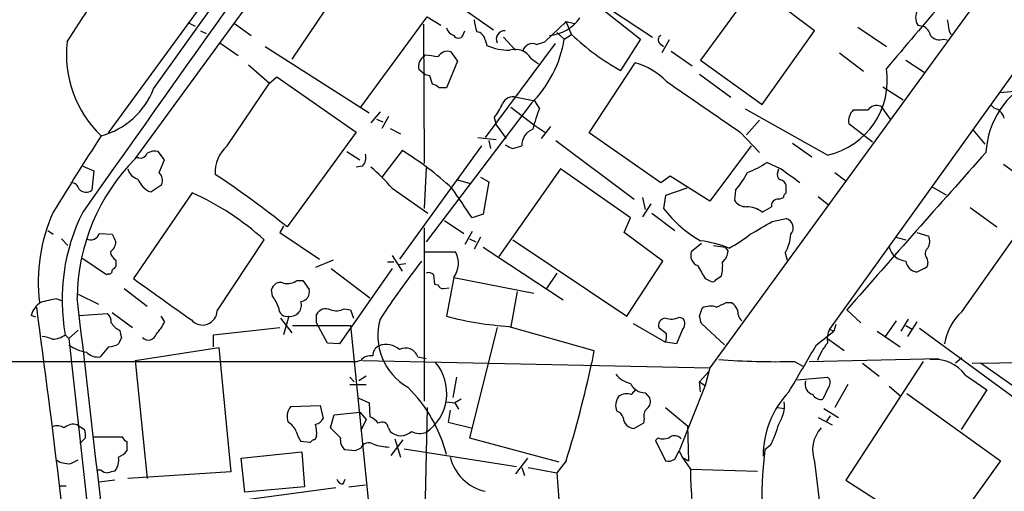
# Model space of a CAD drawing. Extents: x 9 to 1056, y 1013 to 1887.
# Drawn here: x 347 to 438, y 1612 to 1656 of the extents above; entities that cross this region are included whole.
import ezdxf

# ---------------------------------------------------------------- set-up
doc = ezdxf.new("R2010")
doc.units = 0
doc.header["$MEASUREMENT"] = 0
doc.layers.add('MAIN', color=5, linetype='CONTINUOUS')

msp = doc.modelspace()

# ---------------------------------------------------------------- linework, layer by layer
at = {"layer": 'MAIN'}
for p, q in [((483.7007, 1723.8536), (410.6333, 1623.5236)), ((357.8013, 1642.743), (384.3867, 1679.1496)), ((453.8133, 1671.8683), (421.64, 1627.0796)), ((355.346, 1645.1136), (372.11, 1668.0583)), ((421.9787, 1668.4816), (409.7867, 1651.8023)), ((359.4947, 1649.1776), (372.5333, 1667.4656)), ((378.1213, 1660.6923), (372.1947, 1651.887)), ((385.572, 1658.237), (390.7367, 1654.5963)), ((420.2853, 1654.5116), (414.8667, 1658.5756)), ((399.8807, 1657.5596), (405.384, 1653.919)), ((400.812, 1656.459), (404.2833, 1653.7496)), ((362.6273, 1655.2736), (363.3047, 1654.935)), ((378.5447, 1647.4843), (384.6407, 1655.7816)), ((384.6407, 1655.7816), (385.9107, 1655.0196)), ((395.478, 1653.4956), (397.4253, 1655.3583)), ((397.256, 1655.1043), (397.4253, 1655.3583)), ((397.4253, 1655.3583), (398.1873, 1655.189)), ((397.9333, 1654.173), (397.4253, 1655.3583)), ((363.8127, 1654.5116), (364.3207, 1654.2576)), ((366.9453, 1655.189), (368.4693, 1654.0883)), ((384.302, 1655.1043), (384.3867, 1642.3196)), ((387.9427, 1654.0883), (388.112, 1654.5116)), ((396.5787, 1654.3423), (397.256, 1653.7496)), ((415.4593, 1647.7383), (420.2853, 1654.5116)), ((424.2647, 1654.8503), (426.8893, 1653.0723)), ((429.768, 1655.0196), (430.276, 1654.935)), ((432.6467, 1654.5116), (432.816, 1654.173)), ((365.5907, 1653.411), (367.284, 1652.2256)), ((389.9747, 1653.665), (390.144, 1653.157)), ((391.668, 1653.919), (392.7687, 1652.7336)), ((394.716, 1653.2416), (395.478, 1653.4956)), ((397.256, 1653.7496), (397.9333, 1654.173)), ((404.2833, 1653.7496), (402.4207, 1650.871)), ((406.908, 1653.665), (406.2307, 1652.4796)), ((432.1387, 1653.7496), (432.4773, 1653.665)), ((369.7393, 1653.0723), (379.3067, 1646.9763)), ((386.842, 1652.5643), (387.4347, 1651.7176)), ((396.4093, 1653.3263), (389.9747, 1644.6903)), ((406.0613, 1653.3263), (406.4, 1653.0723)), ((407.0773, 1652.649), (409.0247, 1651.2943)), ((384.3867, 1652.141), (384.4713, 1652.3103)), ((387.4347, 1651.7176), (386.4187, 1649.2623)), ((394.208, 1651.9716), (394.8853, 1651.4636)), ((409.7867, 1651.8023), (415.4593, 1647.7383)), ((422.5713, 1652.4796), (424.7727, 1650.7863)), ((428.6673, 1651.8023), (430.3607, 1650.7016)), ((368.2153, 1651.379), (370.1627, 1649.6856)), ((384.4713, 1650.4476), (383.8787, 1650.9556)), ((399.542, 1645.1136), (403.7753, 1651.5483)), ((370.1627, 1649.6856), (370.84, 1650.2783)), ((370.84, 1650.2783), (378.1213, 1645.1983)), ((384.8947, 1650.363), (384.4713, 1650.4476)), ((409.702, 1650.5323), (412.5807, 1648.4156)), ((366.268, 1643.9283), (370.1627, 1649.6856)), ((426.5507, 1649.347), (428.4133, 1648.1616)), ((437.3033, 1648.839), (439.3353, 1649.0083)), ((392.8533, 1648.4156), (394.5467, 1648.077)), ((394.97, 1647.3996), (394.5467, 1648.077)), ((394.208, 1647.823), (384.556, 1635.123)), ((392.3453, 1647.4843), (394.5467, 1645.791)), ((421.4707, 1643.0816), (413.9353, 1647.315)), ((426.3813, 1647.569), (427.228, 1646.3836)), ((436.7953, 1647.3996), (436.4567, 1647.7383)), ((380.3227, 1647.061), (379.476, 1646.045)), ((379.984, 1646.3836), (380.5767, 1646.1296)), ((381.0847, 1646.6376), (380.492, 1645.537)), ((390.8213, 1646.553), (390.9907, 1645.8756)), ((415.2053, 1646.299), (414.02, 1644.9443)), ((381.254, 1645.537), (382.1853, 1645.029)), ((390.9907, 1645.8756), (391.922, 1644.6056)), ((394.5467, 1645.791), (395.478, 1645.1983)), ((395.986, 1645.7063), (395.1393, 1644.6056)), ((425.6193, 1644.267), (423.418, 1645.9603)), ((434.848, 1645.3676), (435.9487, 1644.0976)), ((378.1213, 1645.1983), (371.7713, 1636.4776)), ((389.2973, 1644.6903), (390.9907, 1644.521)), ((390.3133, 1644.4363), (390.4827, 1643.6743)), ((396.494, 1644.4363), (403.6907, 1639.0176)), ((406.146, 1640.5416), (399.542, 1645.1136)), ((413.4273, 1645.1983), (415.2053, 1643.3356)), ((382.3547, 1643.505), (380.492, 1641.0496)), ((389.636, 1643.9283), (382.1007, 1633.5143)), ((392.5147, 1643.6743), (393.3613, 1643.9283)), ((414.4433, 1643.9283), (410.6333, 1638.8483)), ((418.2533, 1644.1823), (420.0313, 1642.9123)), ((358.14, 1642.8276), (357.886, 1642.8276)), ((360.5107, 1642.6583), (359.918, 1643.4203)), ((360.0027, 1641.473), (360.5107, 1642.6583)), ((377.2747, 1643.4203), (378.46, 1642.6583)), ((352.9753, 1642.0656), (353.9913, 1641.6423)), ((353.9913, 1641.6423), (353.822, 1639.8643)), ((378.714, 1642.0656), (378.1213, 1641.981)), ((384.556, 1641.8963), (384.3867, 1638.171)), ((396.9173, 1641.8116), (391.2447, 1633.7683)), ((403.352, 1637.3243), (396.9173, 1641.8116)), ((417.1527, 1641.8116), (415.8827, 1642.4043)), ((416.8987, 1641.5576), (416.9833, 1641.8116)), ((437.642, 1642.235), (440.0973, 1640.457)), ((387.4347, 1640.7956), (388.62, 1640.457)), ((389.5513, 1641.0496), (390.3133, 1640.6263)), ((406.9927, 1641.1343), (406.146, 1640.5416)), ((410.6333, 1638.8483), (406.9927, 1641.1343)), ((422.148, 1641.473), (423.164, 1640.711)), ((359.2407, 1639.695), (360.2567, 1640.3723)), ((381.4233, 1640.0336), (384.7253, 1637.7476)), ((390.3133, 1640.6263), (389.8053, 1637.663)), ((408.5167, 1640.0336), (406.5693, 1639.3563)), ((413.004, 1639.8643), (412.9193, 1638.933)), ((417.6607, 1639.6103), (417.6607, 1640.2876)), ((431.038, 1640.203), (432.3927, 1639.441)), ((363.0507, 1639.6103), (357.632, 1631.7363)), ((404.4527, 1639.187), (404.7067, 1638.0863)), ((406.5693, 1639.3563), (406.4, 1638.171)), ((416.9833, 1639.0176), (417.4067, 1639.187)), ((420.624, 1639.2716), (421.5553, 1638.5096)), ((405.2147, 1638.5943), (404.4527, 1637.409)), ((434.594, 1638.2556), (437.0493, 1636.4776)), ((389.8053, 1637.663), (388.7893, 1637.3243)), ((402.7593, 1635.9696), (403.352, 1637.3243)), ((405.2993, 1637.7476), (407.416, 1636.139)), ((416.3907, 1636.9856), (417.6607, 1637.2396)), ((371.4327, 1636.5623), (371.094, 1635.9696)), ((384.3867, 1636.393), (384.3867, 1620.4756)), ((386.2493, 1637.0703), (388.0273, 1635.885)), ((433.832, 1628.6883), (439.166, 1636.2236)), ((349.758, 1636.139), (350.266, 1635.8003)), ((351.028, 1635.377), (351.6207, 1634.7843)), ((354.4993, 1635.885), (355.6847, 1635.8003)), ((371.094, 1635.9696), (374.7347, 1633.5143)), ((388.7893, 1636.0543), (388.112, 1634.869)), ((388.5353, 1635.377), (389.128, 1635.123)), ((389.5513, 1635.5463), (388.9587, 1634.4456)), ((406.3153, 1633.345), (402.7593, 1635.9696)), ((427.736, 1635.5463), (428.6673, 1635.2923)), ((429.6833, 1635.9696), (430.784, 1635.631)), ((365.3367, 1628.773), (369.6547, 1635.2923)), ((389.8053, 1634.615), (397.1713, 1629.789)), ((392.5147, 1635.2923), (403.0133, 1628.265)), ((409.8713, 1634.9536), (408.94, 1634.1916)), ((410.972, 1634.7843), (412.0727, 1634.615)), ((412.3267, 1634.2763), (412.0727, 1634.615)), ((355.1767, 1632.075), (352.8907, 1633.599)), ((381.4233, 1633.853), (382.3547, 1632.4136)), ((384.4713, 1634.1916), (387.2653, 1634.1916)), ((417.576, 1634.107), (417.7453, 1633.4296)), ((430.6147, 1633.599), (430.6993, 1633.1756)), ((356.0233, 1633.4296), (356.0233, 1632.837)), ((376.0047, 1633.4296), (374.396, 1632.7523)), ((375.8353, 1632.6676), (379.3913, 1629.9583)), ((381.4233, 1632.6676), (376.5973, 1625.725)), ((381, 1633.2603), (381.5927, 1633.2603)), ((382.6933, 1633.091), (382.016, 1633.0063)), ((403.0133, 1628.265), (406.3153, 1633.345)), ((430.3607, 1632.6676), (429.6833, 1632.329)), ((355.346, 1632.1596), (355.1767, 1632.075)), ((385.2333, 1632.075), (385.318, 1631.2283)), ((387.096, 1631.821), (386.4187, 1628.265)), ((387.096, 1631.821), (394.462, 1630.3816)), ((396.5787, 1632.2443), (395.5627, 1630.7203)), ((410.21, 1631.7363), (410.718, 1631.4823)), ((411.226, 1631.6516), (411.734, 1631.9903)), ((356.7853, 1630.805), (358.902, 1629.1963)), ((372.7027, 1631.567), (373.2107, 1631.567)), ((373.2107, 1631.567), (373.8033, 1630.7203)), ((385.318, 1631.2283), (385.6567, 1631.1436)), ((386.1647, 1630.805), (386.6727, 1630.8896)), ((350.6047, 1629.8736), (351.028, 1629.7043)), ((352.552, 1630.297), (354.4147, 1629.3656)), ((370.4167, 1630.1276), (370.332, 1630.7203)), ((392.938, 1630.551), (392.3453, 1627.3336)), ((409.702, 1628.265), (409.956, 1629.027)), ((412.1573, 1629.535), (412.5807, 1629.535)), ((348.6573, 1628.1803), (348.234, 1628.3496)), ((352.6367, 1628.3496), (355.2613, 1628.519)), ((355.6847, 1628.6036), (357.5473, 1627.249)), ((360.172, 1628.265), (360.5107, 1627.757)), ((371.1787, 1628.0956), (372.1947, 1626.741)), ((371.9407, 1628.265), (371.4327, 1626.5716)), ((374.4807, 1627.6723), (374.4807, 1628.4343)), ((377.0207, 1628.9423), (377.6133, 1628.8576)), ((377.6133, 1628.8576), (377.8673, 1628.0956)), ((407.8393, 1628.1803), (408.178, 1628.0956)), ((423.2487, 1628.8576), (424.5187, 1627.6723)), ((364.998, 1626.5716), (371.094, 1627.249)), ((372.2793, 1627.4183), (377.6133, 1627.4183)), ((375.4967, 1625.8096), (374.4807, 1627.6723)), ((377.6133, 1627.4183), (379.222, 1611.4163)), ((391.0753, 1627.249), (388.5353, 1617.089)), ((392.176, 1627.3336), (399.9653, 1625.1323)), ((403.606, 1627.5876), (406.5693, 1625.8943)), ((406.654, 1626.6563), (405.9767, 1627.1643)), ((411.988, 1625.6403), (409.8713, 1627.5876)), ((422.2327, 1627.503), (422.0633, 1626.9103)), ((426.8047, 1626.4023), (427.8207, 1627.8416)), ((428.244, 1626.9103), (428.9213, 1628.011)), ((428.6673, 1627.4183), (429.26, 1627.0796)), ((429.6833, 1627.757), (428.8367, 1626.4023)), ((429.9373, 1627.1643), (442.6373, 1617.851)), ((351.3667, 1626.5716), (351.7053, 1626.233)), ((351.7053, 1626.233), (352.552, 1626.995)), ((356.5313, 1626.3176), (356.2773, 1625.725)), ((364.998, 1625.471), (364.998, 1626.5716)), ((408.0933, 1626.995), (407.5853, 1625.725)), ((420.4547, 1625.6403), (422.0633, 1626.9103)), ((421.64, 1627.0796), (422.0633, 1626.9103)), ((426.0427, 1626.9103), (428.1593, 1625.471)), ((351.7053, 1626.233), (355.092, 1595.3296)), ((355.346, 1625.471), (354.584, 1624.5396)), ((357.8013, 1624.201), (365.506, 1625.3863)), ((365.506, 1625.3863), (366.6067, 1613.9563)), ((376.5973, 1625.725), (375.4967, 1625.8096)), ((407.5853, 1625.725), (406.5693, 1625.8943)), ((421.4707, 1626.233), (422.9947, 1625.1323)), ((383.794, 1624.5396), (384.556, 1624.3703)), ((399.9653, 1625.1323), (399.796, 1624.0316)), ((433.832, 1624.455), (433.2393, 1623.947)), ((230.2933, 1624.1163), (378.206, 1624.1163)), ((357.8013, 1624.201), (358.902, 1613.3636)), ((378.5447, 1624.201), (378.206, 1624.1163)), ((378.714, 1624.201), (410.6333, 1623.5236)), ((410.6333, 1623.5236), (410.21, 1621.915)), ((418.4227, 1624.1163), (419.1847, 1623.693)), ((419.7773, 1624.1163), (431.7153, 1624.3703)), ((430.276, 1624.1163), (423.164, 1613.1943)), ((424.688, 1623.947), (426.212, 1622.7616)), ((434.7633, 1623.947), (440.3513, 1624.0316)), ((438.8273, 1621.661), (435.5253, 1623.947)), ((377.5287, 1622.677), (377.952, 1622.2536)), ((379.0527, 1622.7616), (378.3753, 1622.3383)), ((387.35, 1622.677), (387.0113, 1620.8143)), ((409.702, 1622.2536), (410.5487, 1623.185)), ((418.6767, 1622.423), (421.4707, 1622.677)), ((434.1707, 1622.8463), (436.118, 1621.4916)), ((377.5287, 1621.9996), (379.0527, 1621.9996)), ((410.21, 1621.915), (407.8393, 1615.9036)), ((409.702, 1622.2536), (410.21, 1621.915)), ((409.7867, 1621.3223), (409.702, 1622.2536)), ((421.5553, 1621.7456), (421.0473, 1620.645)), ((423.3333, 1621.9996), (422.148, 1619.883)), ((427.1433, 1621.8303), (428.244, 1620.899)), ((403.4367, 1621.0683), (403.86, 1621.5763)), ((404.7067, 1621.2376), (405.13, 1620.7296)), ((428.752, 1621.153), (437.388, 1614.9723)), ((436.118, 1621.4916), (433.7473, 1617.851)), ((372.11, 1619.9676), (374.8193, 1620.0523)), ((374.8193, 1620.0523), (375.0733, 1618.867)), ((378.3753, 1620.7296), (379.3067, 1620.3063)), ((379.3067, 1620.3063), (379.3913, 1619.0363)), ((386.4187, 1620.391), (387.1807, 1620.3063)), ((387.7733, 1620.645), (387.1807, 1620.3063)), ((387.1807, 1620.3063), (387.5193, 1619.7136)), ((375.7507, 1618.0203), (376.0893, 1619.2056)), ((376.0893, 1619.2056), (378.46, 1619.4596)), ((378.46, 1619.4596), (379.0527, 1618.7823)), ((384.6407, 1619.883), (384.302, 1604.2196)), ((386.7573, 1619.629), (386.588, 1618.5283)), ((406.5693, 1619.883), (408.6013, 1618.1896)), ((416.8987, 1619.883), (417.4913, 1619.7983)), ((421.132, 1619.7983), (422.4867, 1618.9516)), ((421.7247, 1619.121), (421.386, 1618.613)), ((352.4673, 1618.2743), (353.1447, 1617.851)), ((379.0527, 1618.7823), (378.5447, 1617.7663)), ((386.588, 1618.5283), (388.7047, 1618.0203)), ((404.5373, 1618.4436), (403.6907, 1617.9356)), ((404.622, 1618.867), (404.5373, 1618.4436)), ((408.6013, 1618.1896), (408.686, 1614.9723)), ((420.624, 1618.9516), (421.894, 1618.2743)), ((374.4807, 1617.2583), (374.3113, 1616.9196)), ((376.682, 1617.089), (375.7507, 1618.0203)), ((381.0847, 1618.0203), (381.254, 1617.6816)), ((353.2293, 1617.089), (352.7213, 1616.581)), ((353.9067, 1617.1736), (356.616, 1617.1736)), ((357.0393, 1616.7503), (357.0393, 1615.9036)), ((373.888, 1616.6656), (373.0413, 1616.7503)), ((381.3387, 1615.4803), (382.4393, 1616.9196)), ((381.6773, 1617.0043), (382.1853, 1615.311)), ((388.5353, 1617.089), (396.748, 1614.8876)), ((405.892, 1617.089), (405.638, 1616.835)), ((405.638, 1616.835), (406.5693, 1614.9723)), ((416.2213, 1616.4116), (415.7133, 1615.9883)), ((367.538, 1615.2263), (373.126, 1615.819)), ((373.126, 1615.819), (373.38, 1612.6016)), ((378.0367, 1615.9036), (377.1053, 1615.9883)), ((378.5447, 1616.1576), (378.0367, 1615.9036)), ((382.524, 1616.073), (392.8533, 1614.4643)), ((407.416, 1615.1416), (407.8393, 1615.9036)), ((407.8393, 1615.9036), (408.0933, 1615.311)), ((351.8747, 1614.7183), (352.552, 1615.057)), ((367.8767, 1612.0936), (367.538, 1615.2263)), ((393.8693, 1615.2263), (392.7687, 1613.787)), ((397.4253, 1614.9723), (396.5787, 1613.8716)), ((408.0933, 1615.311), (408.8553, 1614.2103)), ((408.0933, 1615.311), (408.686, 1614.9723)), ((420.2853, 1614.8876), (420.878, 1609.977)), ((437.388, 1614.9723), (431.8847, 1607.3523)), ((354.6687, 1614.1256), (354.33, 1614.1256)), ((366.6067, 1613.9563), (357.124, 1613.3636)), ((393.3613, 1614.3796), (393.6153, 1613.6176)), ((393.954, 1614.3796), (396.5787, 1613.8716)), ((396.5787, 1613.8716), (396.748, 1611.4163)), ((408.8553, 1614.2103), (415.036, 1614.041)), ((350.774, 1612.6863), (351.4513, 1612.6863)), ((355.9387, 1613.1943), (354.4993, 1613.025)), ((376.936, 1612.8556), (377.1053, 1613.279)), ((377.444, 1612.6016), (378.968, 1612.771)), ((423.164, 1613.1943), (433.07, 1606.8443)), ((366.014, 1611.1623), (376.2587, 1612.517)), ((373.38, 1612.6016), (367.8767, 1612.0936))]:
    msp.add_line(p, q, dxfattribs=at)
for centre, radius, start, end in [((11036.1343, -5918.5093), 13085.4188, 144.49853579, 144.72771852), ((-199.2453, 2016.7666), 659.7923, 326.5929209, 328.0083598), ((1974.6812, 341.8123), 2027.2487, 139.5439937, 139.7731777), ((430.9532, 1655.7393), 1.3866, 148.732232, 211.267768), ((393.9232, 1656.0937), 4.9967, 186.505317, 199.485132), ((395.6011, 1657.8404), 3.7641, 274.574407, 325.289058), ((686.5618, 1697.3696), 257.5067, 189.351396, 189.580579), ((387.3924, 1655.062), 1.0178, 196.930557, 253.069443), ((389.0857, 1653.538), 0.898, 8.130102, 81.869898), ((391.7708, 1653.7435), 0.771, 85.051827, 205.55122), ((429.697, 1653.7776), 1.2941, 13.891284, 63.423069), ((361.7565, 1652.3169), 10.2882, 173.421311, 226.455214), ((387.5194, 1654.3141), 0.4798, 208.071082, 331.923298), ((386.6864, 1655.4384), 10.7037, 314.644958, 350.92207), ((413.0718, 1670.046), 21.9346, 226.356783, 240.949227), ((406.3355, 1653.6815), 0.4488, 114.977557, 232.333315), ((431.7578, 1654.6601), 0.987, 215.403388, 292.701585), ((386.508, 1651.6283), 0.9938, 70.361689, 148.941321), ((392.1702, 1657.7839), 5.0511, 246.350552, 271.026615), ((392.7387, 1651.086), 1.7155, 31.078883, 106.178446), ((394.3335, 1652.4043), 0.9206, 65.44787, 164.585493), ((384.8736, 1651.2308), 1.0323, 118.143992, 195.462015), ((427.3895, 1948.5788), 299.361, 261.757328, 261.986508), ((402.2275, 1645.6234), 6.1237, 43.710449, 75.359445), ((419.897, 1649.977), 7.0727, 282.856116, 8.64657), ((194.5367, 1586.487), 200.7892, 18.320348, 18.549549), ((1574.2037, 3340.8342), 2054.8924, 235.3765603, 235.6057455), ((444.0374, 1642.8604), 8.0182, 116.689362, 176.602362), ((352.8434, 1651.7555), 7.1334, 284.825818, 338.814747), ((384.8238, 1648.3448), 1.2975, 45, 75.498949), ((386.08, 1479.9124), 169.3502, 89.885409, 90.114591), ((392.5888, 1647.3253), 1.1219, 76.363831, 153.66562), ((387.1855, 1649.5981), 4.7425, 320.052738, 338.01934), ((412.1801, 1641.0975), 18.3277, 159.88797, 166.254608), ((424.9, 1646.1719), 1.497, 135.008119, 188.125772), ((424.5187, 1985.8799), 338.6503, 269.885392, 270.114592), ((426.0004, 1646.6586), 0.9869, 67.296174, 144.59798), ((436.471, 1646.1438), 1.297, 14.489474, 75.520185), ((394.8854, 1644.0129), 1.5264, 109.442742, 183.177123), ((651.3039, 1454.1207), 352.6667, 147.258645, 148.605924), ((359.6216, 1642.0659), 1.3865, 77.655866, 121.266381), ((368.3025, 1641.532), 3.1435, 130.331831, 184.166649), ((367.1543, 1618.7389), 29.0588, 47.122902, 58.460132), ((476.8559, 1813.2035), 189.3504, 243.320371, 243.54954), ((370.8069, 1629.8118), 18.3402, 135.164353, 179.542321), ((358.2993, 1643.4383), 0.6311, 255.380272, 342.736416), ((377.9235, 1642.8277), 1.098, 316.047932, 17.961359), ((2284.6898, -1.9789), 2474.791, 138.3307407, 138.7779117), ((358.3802, 1642.1365), 1.2975, 194.501051, 255.498949), ((369.271, 1629.8292), 15.8685, 40.020494, 49.976686), ((410.9195, 1649.717), 8.8379, 291.124829, 304.165117), ((100.5417, 1196.6766), 546.2487, 54.347731, 54.576914), ((359.9038, 1641.5436), 1.9639, 199.739585, 250.266893), ((359.2122, 1640.7109), 1.098, 342.038641, 43.952068), ((314.8792, 1565.5567), 90.9202, 51.263732, 56.419956), ((406.9176, 1645.2096), 8.1004, 318.709209, 332.529911), ((417.4068, 1641.3036), 0.568, 153.43946, 243.425927), ((417.0679, 1640.2028), 0.5988, 8.140927, 81.859073), ((351.9099, 1639.8007), 0.7417, 11.532613, 92.720065), ((353.274, 1640.5311), 0.8631, 222.408095, 309.414584), ((-289.4605, 1173.0333), 821.9422, 34.393309, 34.622494), ((353.1693, 1617.2884), 24.4112, 47.520999, 66.122112), ((413.9636, 1639.5539), 1.2149, 210.734064, 272.66081), ((416.8986, 1638.425), 0.5986, 81.865837, 188.134163), ((417.9569, 1639.1447), 0.5518, 122.463229, 175.603684), ((415.4861, 1645.1381), 11.4498, 217.480508, 240.147244), ((413.9778, 1635.9278), 2.4129, 52.120851, 88.997871), ((288.8937, 1849.7429), 246.8298, 300.848158, 301.077361), ((364.5061, 1631.4068), 15.6227, 155.713877, 186.881328), ((369.0616, 1629.7891), 17.9851, 153.434806, 190.305616), ((417.4519, 1636.3963), 0.8688, 316.683725, 76.09332), ((119.0343, 2144.4193), 588.141, 300.141153, 300.3703239), ((353.6893, 1636.1381), 0.8486, 243.751997, 342.647586), ((525.1589, 1720.1016), 189.2834, 206.447062, 206.676272), ((407.1035, 1644.7973), 11.5579, 297.337911, 308.882779), ((414.3464, 1635.9988), 3.7429, 329.639545, 356.959938), ((429.6413, 1635.1653), 1.234, 329.02828, 22.173035), ((354.8865, 1635.1388), 1.1369, 303.578249, 359.203717), ((408.2907, 1623.9865), 11.3204, 68.654051, 82.406092), ((428.8225, 1635.0806), 1.7425, 195.497358, 264.890115), ((431.056, 1634.0284), 0.6157, 125.401383, 224.216978), ((356.4699, 1634.2776), 0.9585, 185.147885, 242.226424), ((385.265, 1633.1431), 2.2584, 324.168289, 27.662242), ((409.883, 1633.8584), 1.0001, 160.539627, 249.497594), ((410.8587, 1634.3753), 1.4713, 310.728008, 356.141889), ((440.5164, 1548.0302), 119.7133, 134.893835, 135.123052), ((456.1838, 1577.8522), 90.944, 142.397013, 146.527616), ((706.2042, 1801.6584), 341.3006, 209.629767, 209.858944), ((406.6981, 1632.964), 5.1292, 349.056798, 3.311688), ((429.8526, 1633.5142), 1.1972, 188.124012, 261.870574), ((430.2505, 1633.1079), 0.4539, 284.051552, 8.578205), ((355.3883, 1632.456), 0.2994, 261.878017, 8.121983), ((1312.8016, 2963.3348), 1638.7506, 234.3477283, 234.5769105), ((384.7677, 1631.6518), 0.6292, 42.268789, 109.661787), ((371.1313, 1630.5544), 0.8163, 68.331539, 168.274369), ((371.7715, 1632.9211), 1.6434, 258.102723, 304.515885), ((386.0969, 1631.2536), 0.4537, 194.030118, 278.59446), ((410.8873, 1631.8211), 0.3787, 243.44848, 333.414653), ((353.4011, 1613.6882), 16.4252, 99.802392, 105.250224), ((-8281.5308, 617.8377), 8693.1186, 6.45680158, 6.68598471), ((367.7402, 1627.9766), 3.4337, 17.812818, 38.7875), ((372.9221, 1630.5162), 0.9045, 277.572876, 13.04067), ((350.4359, 1627.672), 2.3038, 126.033225, 162.895077), ((-789.4203, 1475.0544), 1148.5413, 6.0110327, 7.7084842), ((371.7645, 1628.9999), 0.7557, 177.944849, 283.482758), ((372.0632, 1629.2899), 1.0322, 263.184122, 18.62804), ((375.3273, 1628.0111), 0.9465, 63.426827, 153.440363), ((410.6903, 1627.5784), 1.6241, 70.740588, 116.880597), ((409.1569, 1634.8987), 6.1459, 289.673829, 299.222212), ((412.0153, 1628.4283), 1.2428, 0.276633, 62.938046), ((354.6142, 1627.769), 0.9906, 354.397613, 49.212375), ((363.9862, 1628.8119), 1.351, 220.960107, 358.3501), ((376.2817, 1630.4591), 1.6872, 251.656329, 295.975803), ((394.2479, 1658.4005), 31.1359, 255.436523, 266.184505), ((406.5834, 1627.4325), 0.6633, 91.21814, 203.848478), ((407.1048, 1629.6294), 1.6246, 250.754227, 296.878915), ((407.5353, 1627.5915), 0.8168, 313.090021, 38.108767), ((240.4308, 1585.5998), 174.5653, 13.917688, 14.146863), ((414.1187, 1628.533), 0.8663, 186.541767, 232.947565), ((437.2424, 1624.9186), 5.0835, 132.135247, 170.872506), ((356.9407, 1628.4133), 1.5318, 208.929269, 247.803377), ((357.0262, 1629.3551), 3.8335, 315.250475, 335.362339), ((385.6154, 1626.5091), 5.5017, 164.157744, 239.977525), ((349.1348, 1624.1454), 2.2598, 62.413275, 87.077961), ((350.0863, 1628.2859), 2.1397, 272.544686, 306.755825), ((525.7906, 1668.9798), 174.5531, 193.917671, 194.146862), ((359.0218, 1626.8316), 0.7477, 223.423152, 346.441381), ((405.0891, 1626.4445), 1.5791, 339.609571, 7.70781), ((423.7773, 1626.1484), 2.3313, 156.45773, 188.356017), ((353.8125, 1628.3961), 3.4691, 232.596959, 261.738163), ((355.2319, 1627.7238), 2.2557, 272.899444, 297.610188), ((380.5972, 1624.6728), 0.9531, 112.140777, 182.91674), ((380.8913, 1623.8564), 1.8205, 48.366983, 111.030506), ((382.651, 1624.1375), 1.2117, 19.381542, 117.011261), ((-660.337, 2258.494), 1252.4434, 329.4198686, 329.6490468), ((425.3491, 1622.49), 5.1051, 139.439121, 160.417897), ((354.3583, 1625.979), 1.457, 224.213043, 278.911499), ((379.4399, 1623.5158), 1.1274, 79.502415, 142.568995), ((382.1093, 1621.192), 4.3485, 304.238582, 40.768216), ((297.0213, 1646.0866), 105.1145, 342.78226, 347.888268), ((416.6439, 1693.6109), 69.5174, 265.740022, 271.466236), ((431.2669, 1620.6919), 3.6157, 36.57262, 96.322867), ((404.0916, 1624.7748), 2.7903, 221.360356, 254.629441), ((421.1139, 1622.175), 0.6159, 315.789511, 54.596423), ((373.5799, 1612.2915), 13.2495, 14.303901, 45.523806), ((404.6889, 1622.7162), 1.4787, 205.298258, 270.689717), ((420.4122, 1622.0419), 1.0177, 163.066164, 253.078576), ((403.4366, 1620.0629), 1.4505, 144.8012, 200.949027), ((403.0134, 1619.7976), 1.3394, 71.575873, 124.680814), ((424.1535, 1615.3892), 8.6095, 136.438694, 179.957408), ((420.8638, 1621.4774), 0.8524, 208.681808, 282.43184), ((373.177, 1619.0372), 1.4156, 138.912304, 201.068603), ((404.3821, 1620.4333), 0.8045, 307.875608, 21.61228), ((414.4533, 1620.071), 3.0548, 325.91458, 6.012933), ((378.5879, 1617.2172), 1.9886, 38.076638, 66.171495), ((401.9127, 1618.7823), 0.7806, 12.526419, 77.473581), ((405.3699, 1619.1633), 0.8045, 127.875608, 201.61228), ((350.6469, 1616.9613), 1.2348, 59.04818, 112.151227), ((352.0863, 1617.1598), 1.1779, 71.12663, 133.066554), ((371.0232, 1617.0126), 1.7294, 22.757481, 61.213446), ((374.3175, 1619.1691), 0.8139, 275.534773, 338.212969), ((371.1361, 1617.5545), 3.3577, 354.939051, 13.862835), ((380.492, 1617.9525), 0.5966, 6.5258, 124.593107), ((403.7752, 1619.0361), 1.1037, 184.390743, 265.609257), ((407.3513, 1621.0051), 9.9889, 332.621752, 344.638682), ((351.6629, 1617.3008), 1.5806, 352.299482, 20.370222), ((374.9236, 1618.1677), 2.3563, 191.905565, 216.980293), ((382.2277, 1618.6976), 1.4072, 226.217895, 313.779165), ((383.9819, 1619.2922), 1.7898, 244.142198, 288.709293), ((407.3965, 1616.4636), 0.8168, 41.451203, 119.628292), ((423.2227, 1615.9543), 3.1251, 138.615556, 199.958201), ((357.3354, 1617.4697), 0.778, 202.371723, 247.628278), ((374.3536, 1616.3694), 0.5518, 94.396316, 147.536771), ((377.7908, 1616.8837), 1.1277, 169.510188, 232.563067), ((379.2728, 1615.8529), 0.7893, 54.602401, 157.291349), ((381.3895, 1621.6951), 5.4572, 252.296487, 267.687486), ((406.3577, 1618.2322), 1.2344, 247.835724, 300.957389), ((355.4733, 1617.131), 1.9897, 293.83384, 321.91135), ((452.2121, 1611.416), 36.7841, 172.859605, 196.720668), ((351.7563, 1617.1232), 2.4078, 239.106027, 272.818557), ((354.6799, 1615.0567), 1.6175, 321.100649, 9.045366), ((390.9617, 1616.4106), 4.3458, 194.656594, 256.872868), ((406.8234, 1615.9034), 0.9651, 254.735509, 307.879149), ((355.3207, 1614.8286), 0.9588, 227.155503, 266.448267), ((397.95, 1444.6064), 174.5653, 103.92564, 104.154823), ((551.8339, 1618.6523), 143.0476, 181.779469, 186.780073), ((376.9003, 1613.4321), 0.5777, 195.369079, 273.54354)]:
    msp.add_arc(centre, radius, start, end, dxfattribs=at)

doc.saveas('drawing.dxf')
